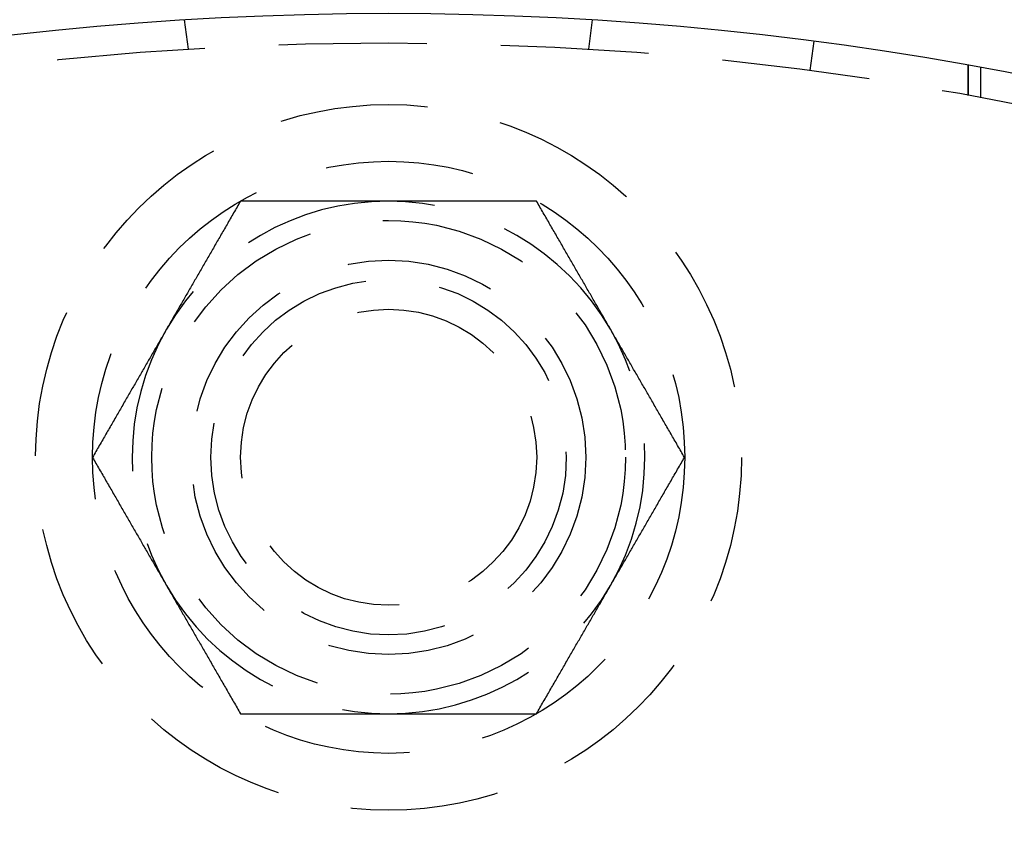
# Model space of a CAD drawing. Extents: x -610 to 351, y -384 to 202.
# Drawn here: x -482 to -449, y -167 to -139 of the extents above; entities that cross this region are included whole.
import ezdxf

# ---------------------------------------------------------------- set-up
doc = ezdxf.new("R2010")
doc.units = 0
doc.header["$LTSCALE"] = 20
doc.linetypes.add('VERDECKT', pattern=[0.375, 0.25, -0.125])
doc.layers.get('0').update_dxf_attribs({"linetype": 'CONTINUOUS'})
doc.layers.add('STEMPEL', color=3, linetype='CONTINUOUS')

# ---------------------------------------------------------------- blocks, each defined once
blk = doc.blocks.new('A$CA680FE16')
at = {"color": 1, "linetype": 'VERDECKT'}
for p, q in [((51.263, 176.311), (51.132, 177.305)), ((64.779, 176.311), (64.909, 177.305)), ((72.379, 176.58), (72.248, 175.588)), ((77.592, 175.766), (77.592, 174.749)), ((77.592, 174.749), (77.592, 175.766)), ((78.021, 174.67), (78.021, 175.687))]:
    blk.add_line(p, q, dxfattribs=at)
at = {"color": 1}
for points in [[(53.018, 171.176, 0), (52.989, 171.126, 0), (52.96, 171.075, 0), (52.931, 171.025, 0), (52.902, 170.975, 0), (52.873, 170.925, 0), (52.844, 170.876, 0), (52.816, 170.826, 0), (52.787, 170.777, 0), (52.759, 170.727, 0), (52.73, 170.678, 0), (52.702, 170.63, 0), (52.674, 170.581, 0), (52.646, 170.532, 0), (52.618, 170.484, 0), (52.59, 170.436, 0), (52.562, 170.388, 0), (52.535, 170.34, 0), (52.507, 170.292, 0), (52.48, 170.244, 0), (52.452, 170.196, 0), (52.425, 170.149, 0), (52.398, 170.102, 0), (52.37, 170.055, 0), (52.343, 170.008, 0), (52.316, 169.961, 0), (52.289, 169.914, 0), (52.262, 169.867, 0), (52.235, 169.821, 0), (52.208, 169.774, 0), (52.182, 169.728, 0), (52.155, 169.682, 0), (52.128, 169.636, 0), (52.102, 169.59, 0), (52.075, 169.544, 0), (52.049, 169.498, 0), (52.023, 169.452, 0), (51.996, 169.407, 0), (51.97, 169.361, 0), (51.944, 169.316, 0), (51.917, 169.27, 0), (51.891, 169.225, 0), (51.865, 169.18, 0), (51.839, 169.135, 0), (51.813, 169.09, 0), (51.787, 169.045, 0), (51.761, 169, 0), (51.736, 168.955, 0), (51.71, 168.91, 0), (51.684, 168.866, 0), (51.658, 168.821, 0), (51.633, 168.777, 0), (51.607, 168.732, 0), (51.581, 168.688, 0), (51.556, 168.643, 0), (51.53, 168.599, 0), (51.505, 168.555, 0), (51.479, 168.511, 0), (51.453, 168.467, 0), (51.428, 168.422, 0), (51.403, 168.378, 0), (51.377, 168.334, 0), (51.352, 168.29, 0), (51.326, 168.247, 0), (51.301, 168.203, 0), (51.276, 168.159, 0), (51.25, 168.115, 0), (51.225, 168.071, 0), (51.2, 168.027, 0), (51.175, 167.984, 0), (51.149, 167.94, 0), (51.124, 167.896, 0), (51.099, 167.852, 0), (51.074, 167.809, 0), (51.048, 167.765, 0), (51.023, 167.721, 0), (50.998, 167.678, 0), (50.973, 167.634, 0), (50.948, 167.591, 0), (50.922, 167.547, 0), (50.897, 167.503, 0), (50.872, 167.46, 0), (50.847, 167.416, 0), (50.822, 167.372, 0), (50.797, 167.329, 0), (50.771, 167.285, 0), (50.746, 167.241, 0), (50.721, 167.198, 0), (50.696, 167.154, 0), (50.67, 167.11, 0), (50.645, 167.067, 0), (50.62, 167.023, 0), (50.595, 166.979, 0), (50.569, 166.935, 0), (50.544, 166.891, 0), (50.519, 166.847, 0)], [(58.017, 171.176, 0), (57.966, 171.176, 0), (57.915, 171.176, 0), (57.865, 171.176, 0), (57.814, 171.176, 0), (57.764, 171.176, 0), (57.713, 171.176, 0), (57.663, 171.176, 0), (57.612, 171.176, 0), (57.562, 171.176, 0), (57.511, 171.176, 0), (57.461, 171.176, 0), (57.41, 171.176, 0), (57.36, 171.176, 0), (57.31, 171.176, 0), (57.259, 171.176, 0), (57.209, 171.176, 0), (57.159, 171.176, 0), (57.108, 171.176, 0), (57.058, 171.176, 0), (57.007, 171.176, 0), (56.957, 171.176, 0), (56.907, 171.176, 0), (56.856, 171.176, 0), (56.806, 171.176, 0), (56.755, 171.176, 0), (56.705, 171.176, 0), (56.654, 171.176, 0), (56.604, 171.176, 0), (56.553, 171.176, 0), (56.502, 171.176, 0), (56.452, 171.176, 0), (56.401, 171.176, 0), (56.35, 171.176, 0), (56.3, 171.176, 0), (56.249, 171.176, 0), (56.198, 171.176, 0), (56.147, 171.176, 0), (56.096, 171.176, 0), (56.045, 171.176, 0), (55.994, 171.176, 0), (55.943, 171.176, 0), (55.892, 171.176, 0), (55.84, 171.176, 0), (55.789, 171.176, 0), (55.738, 171.176, 0), (55.686, 171.176, 0), (55.635, 171.176, 0), (55.583, 171.176, 0), (55.531, 171.176, 0), (55.479, 171.176, 0), (55.428, 171.176, 0), (55.376, 171.176, 0), (55.323, 171.176, 0), (55.271, 171.176, 0), (55.219, 171.176, 0), (55.167, 171.176, 0), (55.114, 171.176, 0), (55.062, 171.176, 0), (55.009, 171.176, 0), (54.956, 171.176, 0), (54.903, 171.176, 0), (54.85, 171.176, 0), (54.797, 171.176, 0), (54.744, 171.176, 0), (54.691, 171.176, 0), (54.637, 171.176, 0), (54.584, 171.176, 0), (54.53, 171.176, 0), (54.476, 171.176, 0), (54.422, 171.176, 0), (54.368, 171.176, 0), (54.313, 171.176, 0), (54.259, 171.176, 0), (54.204, 171.176, 0), (54.15, 171.176, 0), (54.095, 171.176, 0), (54.039, 171.176, 0), (53.984, 171.176, 0), (53.929, 171.176, 0), (53.873, 171.176, 0), (53.818, 171.176, 0), (53.762, 171.176, 0), (53.706, 171.176, 0), (53.649, 171.176, 0), (53.593, 171.176, 0), (53.536, 171.176, 0), (53.48, 171.176, 0), (53.423, 171.176, 0), (53.365, 171.176, 0), (53.308, 171.176, 0), (53.25, 171.176, 0), (53.193, 171.176, 0), (53.135, 171.176, 0), (53.076, 171.176, 0), (53.018, 171.176, 0)], [(63.015, 171.176, 0), (62.957, 171.176, 0), (62.899, 171.176, 0), (62.841, 171.176, 0), (62.783, 171.176, 0), (62.725, 171.176, 0), (62.668, 171.176, 0), (62.611, 171.176, 0), (62.554, 171.176, 0), (62.497, 171.176, 0), (62.44, 171.176, 0), (62.384, 171.176, 0), (62.328, 171.176, 0), (62.272, 171.176, 0), (62.216, 171.176, 0), (62.16, 171.176, 0), (62.104, 171.176, 0), (62.049, 171.176, 0), (61.994, 171.176, 0), (61.939, 171.176, 0), (61.884, 171.176, 0), (61.829, 171.176, 0), (61.775, 171.176, 0), (61.72, 171.176, 0), (61.666, 171.176, 0), (61.612, 171.176, 0), (61.558, 171.176, 0), (61.504, 171.176, 0), (61.45, 171.176, 0), (61.396, 171.176, 0), (61.343, 171.176, 0), (61.289, 171.176, 0), (61.236, 171.176, 0), (61.183, 171.176, 0), (61.13, 171.176, 0), (61.077, 171.176, 0), (61.024, 171.176, 0), (60.972, 171.176, 0), (60.919, 171.176, 0), (60.867, 171.176, 0), (60.814, 171.176, 0), (60.762, 171.176, 0), (60.71, 171.176, 0), (60.658, 171.176, 0), (60.606, 171.176, 0), (60.554, 171.176, 0), (60.502, 171.176, 0), (60.45, 171.176, 0), (60.399, 171.176, 0), (60.347, 171.176, 0), (60.296, 171.176, 0), (60.244, 171.176, 0), (60.193, 171.176, 0), (60.142, 171.176, 0), (60.091, 171.176, 0), (60.039, 171.176, 0), (59.988, 171.176, 0), (59.937, 171.176, 0), (59.886, 171.176, 0), (59.835, 171.176, 0), (59.785, 171.176, 0), (59.734, 171.176, 0), (59.683, 171.176, 0), (59.632, 171.176, 0), (59.581, 171.176, 0), (59.531, 171.176, 0), (59.48, 171.176, 0), (59.43, 171.176, 0), (59.379, 171.176, 0), (59.329, 171.176, 0), (59.278, 171.176, 0), (59.228, 171.176, 0), (59.177, 171.176, 0), (59.127, 171.176, 0), (59.076, 171.176, 0), (59.026, 171.176, 0), (58.975, 171.176, 0), (58.925, 171.176, 0), (58.875, 171.176, 0), (58.824, 171.176, 0), (58.774, 171.176, 0), (58.724, 171.176, 0), (58.673, 171.176, 0), (58.623, 171.176, 0), (58.572, 171.176, 0), (58.522, 171.176, 0), (58.472, 171.176, 0), (58.421, 171.176, 0), (58.371, 171.176, 0), (58.32, 171.176, 0), (58.27, 171.176, 0), (58.219, 171.176, 0), (58.169, 171.176, 0), (58.118, 171.176, 0), (58.067, 171.176, 0), (58.017, 171.176, 0)], [(65.515, 166.847, 0), (65.489, 166.891, 0), (65.464, 166.935, 0), (65.439, 166.979, 0), (65.413, 167.023, 0), (65.388, 167.067, 0), (65.363, 167.11, 0), (65.338, 167.154, 0), (65.312, 167.198, 0), (65.287, 167.241, 0), (65.262, 167.285, 0), (65.237, 167.329, 0), (65.212, 167.372, 0), (65.186, 167.416, 0), (65.161, 167.46, 0), (65.136, 167.503, 0), (65.111, 167.547, 0), (65.086, 167.591, 0), (65.061, 167.634, 0), (65.035, 167.678, 0), (65.01, 167.721, 0), (64.985, 167.765, 0), (64.96, 167.809, 0), (64.934, 167.852, 0), (64.909, 167.896, 0), (64.884, 167.94, 0), (64.859, 167.984, 0), (64.834, 168.027, 0), (64.808, 168.071, 0), (64.783, 168.115, 0), (64.758, 168.159, 0), (64.732, 168.203, 0), (64.707, 168.247, 0), (64.682, 168.29, 0), (64.656, 168.334, 0), (64.631, 168.378, 0), (64.605, 168.422, 0), (64.58, 168.467, 0), (64.554, 168.511, 0), (64.529, 168.555, 0), (64.503, 168.599, 0), (64.478, 168.643, 0), (64.452, 168.688, 0), (64.427, 168.732, 0), (64.401, 168.777, 0), (64.375, 168.821, 0), (64.349, 168.866, 0), (64.324, 168.91, 0), (64.298, 168.955, 0), (64.272, 169, 0), (64.246, 169.045, 0), (64.22, 169.09, 0), (64.194, 169.135, 0), (64.168, 169.18, 0), (64.142, 169.225, 0), (64.116, 169.27, 0), (64.09, 169.316, 0), (64.064, 169.361, 0), (64.037, 169.407, 0), (64.011, 169.452, 0), (63.984, 169.498, 0), (63.958, 169.544, 0), (63.931, 169.59, 0), (63.905, 169.636, 0), (63.878, 169.682, 0), (63.852, 169.728, 0), (63.825, 169.774, 0), (63.798, 169.821, 0), (63.771, 169.867, 0), (63.744, 169.914, 0), (63.717, 169.961, 0), (63.69, 170.008, 0), (63.663, 170.055, 0), (63.636, 170.102, 0), (63.608, 170.149, 0), (63.581, 170.196, 0), (63.554, 170.244, 0), (63.526, 170.292, 0), (63.498, 170.34, 0), (63.471, 170.388, 0), (63.443, 170.436, 0), (63.415, 170.484, 0), (63.387, 170.532, 0), (63.359, 170.581, 0), (63.331, 170.63, 0), (63.303, 170.678, 0), (63.275, 170.727, 0), (63.246, 170.777, 0), (63.218, 170.826, 0), (63.189, 170.876, 0), (63.16, 170.925, 0), (63.132, 170.975, 0), (63.103, 171.025, 0), (63.074, 171.075, 0), (63.045, 171.126, 0), (63.015, 171.176, 0)], [(50.519, 166.847, 0), (50.493, 166.804, 0), (50.468, 166.76, 0), (50.443, 166.716, 0), (50.417, 166.672, 0), (50.392, 166.628, 0), (50.367, 166.585, 0), (50.342, 166.541, 0), (50.316, 166.497, 0), (50.291, 166.453, 0), (50.266, 166.41, 0), (50.241, 166.366, 0), (50.216, 166.322, 0), (50.19, 166.279, 0), (50.165, 166.235, 0), (50.14, 166.192, 0), (50.115, 166.148, 0), (50.09, 166.104, 0), (50.064, 166.061, 0), (50.039, 166.017, 0), (50.014, 165.973, 0), (49.989, 165.93, 0), (49.964, 165.886, 0), (49.938, 165.842, 0), (49.913, 165.799, 0), (49.888, 165.755, 0), (49.863, 165.711, 0), (49.837, 165.668, 0), (49.812, 165.624, 0), (49.787, 165.58, 0), (49.761, 165.536, 0), (49.736, 165.492, 0), (49.711, 165.448, 0), (49.685, 165.404, 0), (49.66, 165.36, 0), (49.635, 165.316, 0), (49.609, 165.272, 0), (49.584, 165.228, 0), (49.558, 165.184, 0), (49.533, 165.14, 0), (49.507, 165.096, 0), (49.482, 165.051, 0), (49.456, 165.007, 0), (49.431, 164.963, 0), (49.405, 164.918, 0), (49.379, 164.874, 0), (49.353, 164.829, 0), (49.328, 164.784, 0), (49.302, 164.74, 0), (49.276, 164.695, 0), (49.25, 164.65, 0), (49.224, 164.605, 0), (49.198, 164.56, 0), (49.172, 164.515, 0), (49.146, 164.47, 0), (49.12, 164.425, 0), (49.094, 164.379, 0), (49.067, 164.334, 0), (49.041, 164.288, 0), (49.015, 164.243, 0), (48.988, 164.197, 0), (48.962, 164.151, 0), (48.935, 164.105, 0), (48.909, 164.059, 0), (48.882, 164.013, 0), (48.856, 163.967, 0), (48.829, 163.921, 0), (48.802, 163.874, 0), (48.775, 163.828, 0), (48.748, 163.781, 0), (48.721, 163.734, 0), (48.694, 163.687, 0), (48.667, 163.64, 0), (48.64, 163.593, 0), (48.612, 163.546, 0), (48.585, 163.498, 0), (48.558, 163.451, 0), (48.53, 163.403, 0), (48.502, 163.355, 0), (48.475, 163.307, 0), (48.447, 163.259, 0), (48.419, 163.211, 0), (48.391, 163.163, 0), (48.363, 163.114, 0), (48.335, 163.065, 0), (48.307, 163.016, 0), (48.279, 162.967, 0), (48.25, 162.918, 0), (48.222, 162.869, 0), (48.193, 162.819, 0), (48.164, 162.77, 0), (48.136, 162.72, 0), (48.107, 162.67, 0), (48.078, 162.619, 0), (48.048, 162.569, 0), (48.019, 162.518, 0)], [(68.014, 162.518, 0), (67.985, 162.569, 0), (67.956, 162.619, 0), (67.927, 162.67, 0), (67.898, 162.72, 0), (67.869, 162.77, 0), (67.84, 162.819, 0), (67.812, 162.869, 0), (67.783, 162.918, 0), (67.755, 162.967, 0), (67.727, 163.016, 0), (67.698, 163.065, 0), (67.67, 163.114, 0), (67.642, 163.163, 0), (67.614, 163.211, 0), (67.586, 163.259, 0), (67.559, 163.307, 0), (67.531, 163.355, 0), (67.503, 163.403, 0), (67.476, 163.451, 0), (67.448, 163.498, 0), (67.421, 163.546, 0), (67.394, 163.593, 0), (67.366, 163.64, 0), (67.339, 163.687, 0), (67.312, 163.734, 0), (67.285, 163.781, 0), (67.258, 163.828, 0), (67.231, 163.874, 0), (67.204, 163.921, 0), (67.178, 163.967, 0), (67.151, 164.013, 0), (67.124, 164.059, 0), (67.098, 164.105, 0), (67.071, 164.151, 0), (67.045, 164.197, 0), (67.019, 164.243, 0), (66.992, 164.288, 0), (66.966, 164.334, 0), (66.94, 164.379, 0), (66.914, 164.425, 0), (66.887, 164.47, 0), (66.861, 164.515, 0), (66.835, 164.56, 0), (66.809, 164.605, 0), (66.783, 164.65, 0), (66.757, 164.695, 0), (66.732, 164.74, 0), (66.706, 164.784, 0), (66.68, 164.829, 0), (66.654, 164.874, 0), (66.629, 164.918, 0), (66.603, 164.963, 0), (66.577, 165.007, 0), (66.552, 165.051, 0), (66.526, 165.096, 0), (66.501, 165.14, 0), (66.475, 165.184, 0), (66.45, 165.228, 0), (66.424, 165.272, 0), (66.399, 165.316, 0), (66.373, 165.36, 0), (66.348, 165.404, 0), (66.323, 165.448, 0), (66.297, 165.492, 0), (66.272, 165.536, 0), (66.246, 165.58, 0), (66.221, 165.624, 0), (66.196, 165.668, 0), (66.171, 165.711, 0), (66.145, 165.755, 0), (66.12, 165.799, 0), (66.095, 165.842, 0), (66.07, 165.886, 0), (66.045, 165.93, 0), (66.019, 165.973, 0), (65.994, 166.017, 0), (65.969, 166.061, 0), (65.944, 166.104, 0), (65.919, 166.148, 0), (65.893, 166.192, 0), (65.868, 166.235, 0), (65.843, 166.279, 0), (65.818, 166.322, 0), (65.793, 166.366, 0), (65.767, 166.41, 0), (65.742, 166.453, 0), (65.717, 166.497, 0), (65.692, 166.541, 0), (65.666, 166.585, 0), (65.641, 166.628, 0), (65.616, 166.672, 0), (65.591, 166.716, 0), (65.565, 166.76, 0), (65.54, 166.804, 0), (65.515, 166.847, 0)], [(48.019, 162.518, 0), (48.048, 162.468, 0), (48.078, 162.417, 0), (48.107, 162.367, 0), (48.136, 162.317, 0), (48.164, 162.267, 0), (48.193, 162.218, 0), (48.222, 162.168, 0), (48.25, 162.119, 0), (48.279, 162.069, 0), (48.307, 162.02, 0), (48.335, 161.972, 0), (48.363, 161.923, 0), (48.391, 161.874, 0), (48.419, 161.826, 0), (48.447, 161.778, 0), (48.475, 161.73, 0), (48.502, 161.682, 0), (48.53, 161.634, 0), (48.558, 161.586, 0), (48.585, 161.538, 0), (48.612, 161.491, 0), (48.64, 161.444, 0), (48.667, 161.397, 0), (48.694, 161.35, 0), (48.721, 161.303, 0), (48.748, 161.256, 0), (48.775, 161.209, 0), (48.802, 161.163, 0), (48.829, 161.116, 0), (48.856, 161.07, 0), (48.882, 161.024, 0), (48.909, 160.978, 0), (48.935, 160.932, 0), (48.962, 160.886, 0), (48.988, 160.84, 0), (49.015, 160.794, 0), (49.041, 160.749, 0), (49.067, 160.703, 0), (49.094, 160.658, 0), (49.12, 160.612, 0), (49.146, 160.567, 0), (49.172, 160.522, 0), (49.198, 160.477, 0), (49.224, 160.432, 0), (49.25, 160.387, 0), (49.276, 160.342, 0), (49.302, 160.297, 0), (49.328, 160.252, 0), (49.353, 160.208, 0), (49.379, 160.163, 0), (49.405, 160.119, 0), (49.431, 160.074, 0), (49.456, 160.03, 0), (49.482, 159.985, 0), (49.507, 159.941, 0), (49.533, 159.897, 0), (49.558, 159.853, 0), (49.584, 159.809, 0), (49.609, 159.764, 0), (49.635, 159.72, 0), (49.66, 159.676, 0), (49.685, 159.632, 0), (49.711, 159.589, 0), (49.736, 159.545, 0), (49.761, 159.501, 0), (49.787, 159.457, 0), (49.812, 159.413, 0), (49.837, 159.369, 0), (49.863, 159.326, 0), (49.888, 159.282, 0), (49.913, 159.238, 0), (49.938, 159.194, 0), (49.964, 159.151, 0), (49.989, 159.107, 0), (50.014, 159.063, 0), (50.039, 159.02, 0), (50.064, 158.976, 0), (50.09, 158.933, 0), (50.115, 158.889, 0), (50.14, 158.845, 0), (50.165, 158.802, 0), (50.19, 158.758, 0), (50.216, 158.714, 0), (50.241, 158.671, 0), (50.266, 158.627, 0), (50.291, 158.583, 0), (50.316, 158.54, 0), (50.342, 158.496, 0), (50.367, 158.452, 0), (50.392, 158.409, 0), (50.417, 158.365, 0), (50.443, 158.321, 0), (50.468, 158.277, 0), (50.493, 158.233, 0), (50.519, 158.189, 0)], [(65.515, 158.189, 0), (65.54, 158.233, 0), (65.565, 158.277, 0), (65.591, 158.321, 0), (65.616, 158.365, 0), (65.641, 158.409, 0), (65.666, 158.452, 0), (65.692, 158.496, 0), (65.717, 158.54, 0), (65.742, 158.583, 0), (65.767, 158.627, 0), (65.793, 158.671, 0), (65.818, 158.714, 0), (65.843, 158.758, 0), (65.868, 158.802, 0), (65.893, 158.845, 0), (65.919, 158.889, 0), (65.944, 158.933, 0), (65.969, 158.976, 0), (65.994, 159.02, 0), (66.019, 159.063, 0), (66.045, 159.107, 0), (66.07, 159.151, 0), (66.095, 159.194, 0), (66.12, 159.238, 0), (66.145, 159.282, 0), (66.171, 159.326, 0), (66.196, 159.369, 0), (66.221, 159.413, 0), (66.246, 159.457, 0), (66.272, 159.501, 0), (66.297, 159.545, 0), (66.323, 159.589, 0), (66.348, 159.632, 0), (66.373, 159.676, 0), (66.399, 159.72, 0), (66.424, 159.764, 0), (66.45, 159.809, 0), (66.475, 159.853, 0), (66.501, 159.897, 0), (66.526, 159.941, 0), (66.552, 159.985, 0), (66.577, 160.03, 0), (66.603, 160.074, 0), (66.629, 160.119, 0), (66.654, 160.163, 0), (66.68, 160.208, 0), (66.706, 160.252, 0), (66.732, 160.297, 0), (66.757, 160.342, 0), (66.783, 160.387, 0), (66.809, 160.432, 0), (66.835, 160.477, 0), (66.861, 160.522, 0), (66.887, 160.567, 0), (66.914, 160.612, 0), (66.94, 160.658, 0), (66.966, 160.703, 0), (66.992, 160.749, 0), (67.019, 160.794, 0), (67.045, 160.84, 0), (67.071, 160.886, 0), (67.098, 160.932, 0), (67.124, 160.978, 0), (67.151, 161.024, 0), (67.178, 161.07, 0), (67.204, 161.116, 0), (67.231, 161.163, 0), (67.258, 161.209, 0), (67.285, 161.256, 0), (67.312, 161.303, 0), (67.339, 161.35, 0), (67.366, 161.397, 0), (67.394, 161.444, 0), (67.421, 161.491, 0), (67.448, 161.538, 0), (67.476, 161.586, 0), (67.503, 161.634, 0), (67.531, 161.682, 0), (67.559, 161.73, 0), (67.586, 161.778, 0), (67.614, 161.826, 0), (67.642, 161.874, 0), (67.67, 161.923, 0), (67.698, 161.972, 0), (67.727, 162.02, 0), (67.755, 162.069, 0), (67.783, 162.119, 0), (67.812, 162.168, 0), (67.84, 162.218, 0), (67.869, 162.267, 0), (67.898, 162.317, 0), (67.927, 162.367, 0), (67.956, 162.417, 0), (67.985, 162.468, 0), (68.014, 162.518, 0)], [(50.519, 158.189, 0), (50.544, 158.146, 0), (50.569, 158.102, 0), (50.595, 158.058, 0), (50.62, 158.014, 0), (50.645, 157.97, 0), (50.67, 157.927, 0), (50.696, 157.883, 0), (50.721, 157.839, 0), (50.746, 157.795, 0), (50.771, 157.752, 0), (50.797, 157.708, 0), (50.822, 157.664, 0), (50.847, 157.621, 0), (50.872, 157.577, 0), (50.897, 157.534, 0), (50.922, 157.49, 0), (50.948, 157.446, 0), (50.973, 157.403, 0), (50.998, 157.359, 0), (51.023, 157.315, 0), (51.048, 157.272, 0), (51.074, 157.228, 0), (51.099, 157.184, 0), (51.124, 157.141, 0), (51.149, 157.097, 0), (51.175, 157.053, 0), (51.2, 157.01, 0), (51.225, 156.966, 0), (51.25, 156.922, 0), (51.276, 156.878, 0), (51.301, 156.834, 0), (51.326, 156.79, 0), (51.352, 156.746, 0), (51.377, 156.702, 0), (51.403, 156.658, 0), (51.428, 156.614, 0), (51.453, 156.57, 0), (51.479, 156.526, 0), (51.505, 156.482, 0), (51.53, 156.438, 0), (51.556, 156.393, 0), (51.581, 156.349, 0), (51.607, 156.305, 0), (51.633, 156.26, 0), (51.658, 156.216, 0), (51.684, 156.171, 0), (51.71, 156.126, 0), (51.736, 156.082, 0), (51.761, 156.037, 0), (51.787, 155.992, 0), (51.813, 155.947, 0), (51.839, 155.902, 0), (51.865, 155.857, 0), (51.891, 155.812, 0), (51.917, 155.767, 0), (51.944, 155.721, 0), (51.97, 155.676, 0), (51.996, 155.63, 0), (52.023, 155.585, 0), (52.049, 155.539, 0), (52.075, 155.493, 0), (52.102, 155.447, 0), (52.128, 155.401, 0), (52.155, 155.355, 0), (52.182, 155.309, 0), (52.208, 155.263, 0), (52.235, 155.216, 0), (52.262, 155.17, 0), (52.289, 155.123, 0), (52.316, 155.076, 0), (52.343, 155.029, 0), (52.37, 154.982, 0), (52.398, 154.935, 0), (52.425, 154.888, 0), (52.452, 154.84, 0), (52.48, 154.793, 0), (52.507, 154.745, 0), (52.535, 154.697, 0), (52.562, 154.649, 0), (52.59, 154.601, 0), (52.618, 154.553, 0), (52.646, 154.505, 0), (52.674, 154.456, 0), (52.702, 154.407, 0), (52.73, 154.358, 0), (52.759, 154.309, 0), (52.787, 154.26, 0), (52.816, 154.211, 0), (52.844, 154.161, 0), (52.873, 154.112, 0), (52.902, 154.062, 0), (52.931, 154.012, 0), (52.96, 153.961, 0), (52.989, 153.911, 0), (53.018, 153.86, 0)], [(63.015, 153.86, 0), (63.045, 153.911, 0), (63.074, 153.961, 0), (63.103, 154.012, 0), (63.132, 154.062, 0), (63.16, 154.112, 0), (63.189, 154.161, 0), (63.218, 154.211, 0), (63.246, 154.26, 0), (63.275, 154.309, 0), (63.303, 154.358, 0), (63.331, 154.407, 0), (63.359, 154.456, 0), (63.387, 154.505, 0), (63.415, 154.553, 0), (63.443, 154.601, 0), (63.471, 154.649, 0), (63.498, 154.697, 0), (63.526, 154.745, 0), (63.554, 154.793, 0), (63.581, 154.84, 0), (63.608, 154.888, 0), (63.636, 154.935, 0), (63.663, 154.982, 0), (63.69, 155.029, 0), (63.717, 155.076, 0), (63.744, 155.123, 0), (63.771, 155.17, 0), (63.798, 155.216, 0), (63.825, 155.263, 0), (63.852, 155.309, 0), (63.878, 155.355, 0), (63.905, 155.401, 0), (63.931, 155.447, 0), (63.958, 155.493, 0), (63.984, 155.539, 0), (64.011, 155.585, 0), (64.037, 155.63, 0), (64.064, 155.676, 0), (64.09, 155.721, 0), (64.116, 155.767, 0), (64.142, 155.812, 0), (64.168, 155.857, 0), (64.194, 155.902, 0), (64.22, 155.947, 0), (64.246, 155.992, 0), (64.272, 156.037, 0), (64.298, 156.082, 0), (64.324, 156.126, 0), (64.349, 156.171, 0), (64.375, 156.216, 0), (64.401, 156.26, 0), (64.427, 156.305, 0), (64.452, 156.349, 0), (64.478, 156.393, 0), (64.503, 156.438, 0), (64.529, 156.482, 0), (64.554, 156.526, 0), (64.58, 156.57, 0), (64.605, 156.614, 0), (64.631, 156.658, 0), (64.656, 156.702, 0), (64.682, 156.746, 0), (64.707, 156.79, 0), (64.732, 156.834, 0), (64.758, 156.878, 0), (64.783, 156.922, 0), (64.808, 156.966, 0), (64.834, 157.01, 0), (64.859, 157.053, 0), (64.884, 157.097, 0), (64.909, 157.141, 0), (64.934, 157.184, 0), (64.96, 157.228, 0), (64.985, 157.272, 0), (65.01, 157.315, 0), (65.035, 157.359, 0), (65.061, 157.403, 0), (65.086, 157.446, 0), (65.111, 157.49, 0), (65.136, 157.534, 0), (65.161, 157.577, 0), (65.186, 157.621, 0), (65.212, 157.664, 0), (65.237, 157.708, 0), (65.262, 157.752, 0), (65.287, 157.795, 0), (65.312, 157.839, 0), (65.338, 157.883, 0), (65.363, 157.927, 0), (65.388, 157.97, 0), (65.413, 158.014, 0), (65.439, 158.058, 0), (65.464, 158.102, 0), (65.489, 158.146, 0), (65.515, 158.189, 0)], [(53.018, 153.86, 0), (53.076, 153.86, 0), (53.135, 153.86, 0), (53.193, 153.86, 0), (53.25, 153.86, 0), (53.308, 153.86, 0), (53.365, 153.86, 0), (53.423, 153.86, 0), (53.48, 153.86, 0), (53.536, 153.86, 0), (53.593, 153.86, 0), (53.649, 153.86, 0), (53.706, 153.86, 0), (53.762, 153.86, 0), (53.818, 153.86, 0), (53.873, 153.86, 0), (53.929, 153.86, 0), (53.984, 153.86, 0), (54.039, 153.86, 0), (54.095, 153.86, 0), (54.15, 153.86, 0), (54.204, 153.86, 0), (54.259, 153.86, 0), (54.313, 153.86, 0), (54.368, 153.86, 0), (54.422, 153.86, 0), (54.476, 153.86, 0), (54.53, 153.86, 0), (54.584, 153.86, 0), (54.637, 153.86, 0), (54.691, 153.86, 0), (54.744, 153.86, 0), (54.797, 153.86, 0), (54.85, 153.86, 0), (54.903, 153.86, 0), (54.956, 153.86, 0), (55.009, 153.86, 0), (55.062, 153.86, 0), (55.114, 153.86, 0), (55.167, 153.86, 0), (55.219, 153.86, 0), (55.271, 153.86, 0), (55.323, 153.86, 0), (55.376, 153.86, 0), (55.428, 153.86, 0), (55.479, 153.86, 0), (55.531, 153.86, 0), (55.583, 153.86, 0), (55.635, 153.86, 0), (55.686, 153.86, 0), (55.738, 153.86, 0), (55.789, 153.86, 0), (55.84, 153.86, 0), (55.892, 153.86, 0), (55.943, 153.86, 0), (55.994, 153.86, 0), (56.045, 153.86, 0), (56.096, 153.86, 0), (56.147, 153.86, 0), (56.198, 153.86, 0), (56.249, 153.86, 0), (56.3, 153.86, 0), (56.35, 153.86, 0), (56.401, 153.86, 0), (56.452, 153.86, 0), (56.502, 153.86, 0), (56.553, 153.86, 0), (56.604, 153.86, 0), (56.654, 153.86, 0), (56.705, 153.86, 0), (56.755, 153.86, 0), (56.806, 153.86, 0), (56.856, 153.86, 0), (56.907, 153.86, 0), (56.957, 153.86, 0), (57.007, 153.86, 0), (57.058, 153.86, 0), (57.108, 153.86, 0), (57.159, 153.86, 0), (57.209, 153.86, 0), (57.259, 153.86, 0), (57.31, 153.86, 0), (57.36, 153.86, 0), (57.41, 153.86, 0), (57.461, 153.86, 0), (57.511, 153.86, 0), (57.562, 153.86, 0), (57.612, 153.86, 0), (57.663, 153.86, 0), (57.713, 153.86, 0), (57.764, 153.86, 0), (57.814, 153.86, 0), (57.865, 153.86, 0), (57.915, 153.86, 0), (57.966, 153.86, 0), (58.017, 153.86, 0)], [(58.017, 153.86, 0), (58.067, 153.86, 0), (58.118, 153.86, 0), (58.169, 153.86, 0), (58.219, 153.86, 0), (58.27, 153.86, 0), (58.32, 153.86, 0), (58.371, 153.86, 0), (58.421, 153.86, 0), (58.472, 153.86, 0), (58.522, 153.86, 0), (58.572, 153.86, 0), (58.623, 153.86, 0), (58.673, 153.86, 0), (58.724, 153.86, 0), (58.774, 153.86, 0), (58.824, 153.86, 0), (58.875, 153.86, 0), (58.925, 153.86, 0), (58.975, 153.86, 0), (59.026, 153.86, 0), (59.076, 153.86, 0), (59.127, 153.86, 0), (59.177, 153.86, 0), (59.228, 153.86, 0), (59.278, 153.86, 0), (59.329, 153.86, 0), (59.379, 153.86, 0), (59.43, 153.86, 0), (59.48, 153.86, 0), (59.531, 153.86, 0), (59.581, 153.86, 0), (59.632, 153.86, 0), (59.683, 153.86, 0), (59.734, 153.86, 0), (59.785, 153.86, 0), (59.835, 153.86, 0), (59.886, 153.86, 0), (59.937, 153.86, 0), (59.988, 153.86, 0), (60.039, 153.86, 0), (60.091, 153.86, 0), (60.142, 153.86, 0), (60.193, 153.86, 0), (60.244, 153.86, 0), (60.296, 153.86, 0), (60.347, 153.86, 0), (60.399, 153.86, 0), (60.45, 153.86, 0), (60.502, 153.86, 0), (60.554, 153.86, 0), (60.606, 153.86, 0), (60.658, 153.86, 0), (60.71, 153.86, 0), (60.762, 153.86, 0), (60.814, 153.86, 0), (60.867, 153.86, 0), (60.919, 153.86, 0), (60.972, 153.86, 0), (61.024, 153.86, 0), (61.077, 153.86, 0), (61.13, 153.86, 0), (61.183, 153.86, 0), (61.236, 153.86, 0), (61.289, 153.86, 0), (61.343, 153.86, 0), (61.396, 153.86, 0), (61.45, 153.86, 0), (61.504, 153.86, 0), (61.558, 153.86, 0), (61.612, 153.86, 0), (61.666, 153.86, 0), (61.72, 153.86, 0), (61.775, 153.86, 0), (61.829, 153.86, 0), (61.884, 153.86, 0), (61.939, 153.86, 0), (61.994, 153.86, 0), (62.049, 153.86, 0), (62.104, 153.86, 0), (62.16, 153.86, 0), (62.216, 153.86, 0), (62.272, 153.86, 0), (62.328, 153.86, 0), (62.384, 153.86, 0), (62.44, 153.86, 0), (62.497, 153.86, 0), (62.554, 153.86, 0), (62.611, 153.86, 0), (62.668, 153.86, 0), (62.725, 153.86, 0), (62.783, 153.86, 0), (62.841, 153.86, 0), (62.899, 153.86, 0), (62.957, 153.86, 0), (63.015, 153.86, 0)]]:
    blk.add_polyline3d(points, dxfattribs=at)
at = {"color": 3, "linetype": 'CONTINUOUS'}
for radius in [130, 110]:
    blk.add_circle((58.021, 67.521), radius, dxfattribs=at)
at = {"color": 1, "linetype": 'VERDECKT'}
for centre, radius in [((58.021, 67.521), 109), ((58.017, 162.518), 11.921), ((58.021, 162.521), 10), ((58.021, 162.521), 8), ((58.017, 162.518), 6.66), ((58.017, 162.518), 6.66), ((58.021, 162.521), 6), ((58.021, 162.521), 5)]:
    blk.add_circle(centre, radius, dxfattribs=at)
at = {"color": 3, "linetype": 'CONTINUOUS'}
blk.add_arc((58.021, 67.521), 135, 13.98231, 270, dxfattribs=at)
at = {"color": 1, "linetype": 'VERDECKT'}
for start, end in [(90, 150), (30, 90), (150, 210), (330, 30), (210, 270), (270, 330)]:
    blk.add_arc((58.017, 162.518), 8.658, start, end, dxfattribs=at)

msp = doc.modelspace()

# ---------------------------------------------------------------- block references
at = {"layer": 'STEMPEL'}
msp.add_blockref('A$CA680FE16', (-528.022, -316.667), dxfattribs=at)

doc.saveas('drawing.dxf')
